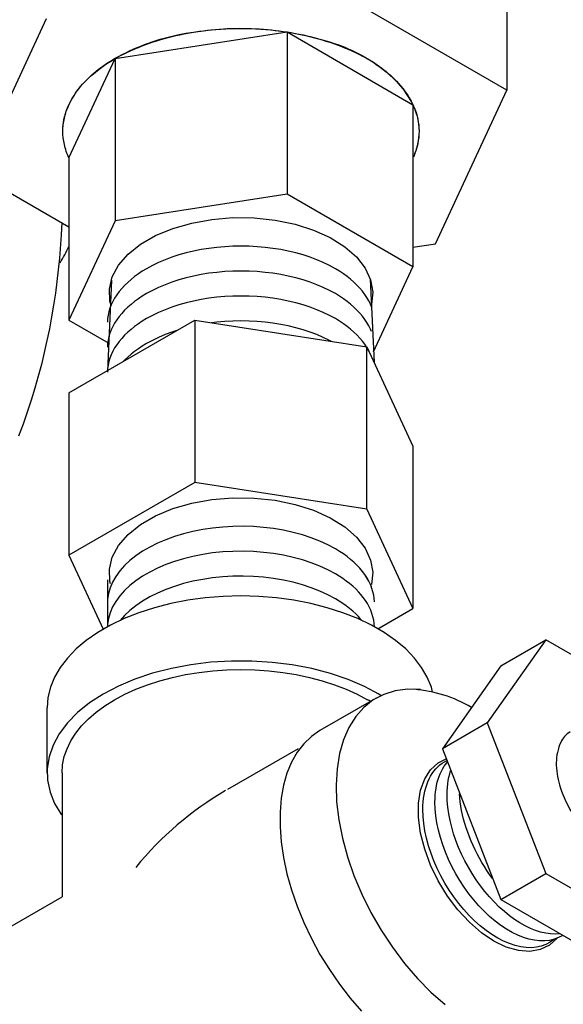
# Model space of a CAD drawing. Extents: x 21 to 88.7, y -2.2 to 52.1.
# Drawn here: x 55.2 to 57.3, y 31.7 to 35.6 of the extents above; entities that cross this region are included whole.
import ezdxf

# ---------------------------------------------------------------- set-up
doc = ezdxf.new("R2010")
doc.units = 0
doc.header["$MEASUREMENT"] = 0
doc.layers.add('BYPASS', color=6, linetype='CONTINUOUS')
doc.layers.add('DRAINMN', color=4, linetype='CONTINUOUS')

msp = doc.modelspace()

# ---------------------------------------------------------------- linework, layer by layer
at = {"layer": 'BYPASS', "extrusion": (2.77556e-16, -0.816497, 0.57735)}
for p, q in [((57.0723, 35.9757, -56.9531), (57.0723, 35.3378, -56.9531)), ((57.0723, 35.3378, -56.9531), (56.3069, 35.7798, -56.9531)), ((55.2612, 35.618, -56.9531), (54.981, 35.0143, -56.9531)), ((55.5317, 35.4618, -56.9531), (56.2078, 35.5664, -56.9531)), ((56.2078, 35.5664, -56.9531), (56.2078, 34.9285, -56.9531)), ((56.2078, 35.5664, -56.9531), (56.7028, 35.2807, -56.9531)), ((55.3505, 35.0715, -56.9531), (55.5317, 35.4618, -56.9531)), ((55.5317, 35.4618, -56.9531), (55.5317, 34.8239, -56.9531)), ((56.7921, 34.7341, -56.9531), (57.0723, 35.3378, -56.9531)), ((56.7028, 35.2807, -56.9531), (56.7019, 35.2787, -56.9531)), ((56.7028, 35.2807, -56.9531), (56.7028, 34.6428, -56.9531)), ((55.3505, 35.0715, -56.9531), (55.3505, 34.4336, -56.9531)), ((54.981, 35.0143, -56.9531), (55.3505, 34.801, -56.9531)), ((56.2078, 34.9285, -56.9531), (55.5317, 34.8239, -56.9531)), ((56.7028, 34.6428, -56.9531), (56.2078, 34.9285, -56.9531)), ((55.5317, 34.8239, -56.9531), (55.3505, 34.4336, -56.9531)), ((56.7028, 34.7203, -56.9531), (56.7921, 34.7341, -56.9531)), ((56.5481, 34.3093, -56.9531), (56.7028, 34.6428, -56.9531)), ((55.3505, 34.4336, -56.9531), (55.5068, 34.3433, -56.9531))]:
    msp.add_line(p, q, dxfattribs=at)
at = {"layer": 'BYPASS', "extrusion": (0.707107, 0.408248, 0.57735)}
for p, q in [((55.5181, 34.5915, -56.9531), (55.5019, 34.2336, -56.9531)), ((56.5351, 34.5949, -56.9531), (56.5499, 34.2679, -56.9531)), ((55.3505, 34.1477, -56.9531), (55.8455, 34.4335, -56.9531)), ((55.8455, 34.4335, -56.9531), (56.5216, 34.3289, -56.9531)), ((55.8455, 34.4335, -56.9531), (55.8455, 33.7956, -56.9531)), ((56.5216, 33.691, -56.9531), (56.5216, 34.3289, -56.9531)), ((56.5216, 34.3289, -56.9531), (56.7028, 33.9385, -56.9531)), ((55.3505, 34.1477, -56.9531), (55.3505, 33.5098, -56.9531)), ((56.7028, 33.9385, -56.9531), (56.7028, 33.3006, -56.9531)), ((55.8455, 33.7956, -56.9531), (55.3505, 33.5098, -56.9531)), ((56.5216, 33.691, -56.9531), (55.8455, 33.7956, -56.9531)), ((55.3505, 33.5098, -56.9531), (55.4855, 33.219, -56.9531)), ((56.5646, 33.2208, -56.9531), (56.7028, 33.3006, -56.9531)), ((56.5646, 33.2208, -56.9531), (56.7028, 33.3006, -56.9531)), ((56.2511, 32.7491, -59.7064), (55.974, 32.5891, -59.7064))]:
    msp.add_line(p, q, dxfattribs=at)
at = {"layer": 'BYPASS'}
for p, q in [((56.5216, 33.691, -56.9531), (56.7028, 33.3006, -56.9531)), ((55.5021, 33.4135, -56.9531), (55.5021, 33.2285, -56.9531)), ((55.5021, 33.4135, -56.9531), (55.5021, 33.2285, -56.9531))]:
    msp.add_line(p, q, dxfattribs=at)
at = {"layer": 'BYPASS', "color": 0, "extrusion": (0.707107, 0.408248, 0.57735)}
msp.add_line((56.3979, 33.4369, -56.9531), (56.3979, 33.4369, -56.9531), dxfattribs=at)
msp.add_line((56.3979, 33.4369, -56.9531), (56.3979, 33.4369, -56.9531), dxfattribs=at)
msp.add_line((56.3979, 33.4369, -56.9531), (56.3979, 33.4369, -56.9531), dxfattribs=at)
msp.add_line((56.3979, 33.4369, -56.9531), (56.3979, 33.4369, -56.9531), dxfattribs=at)
at = {"layer": 'BYPASS', "extrusion": (-0.707107, 0.408248, 0.57735)}
for p, q in [((57.2246, 33.1773, -56.9531), (56.9952, 32.8509, -56.9531)), ((57.2246, 33.1773, -56.9531), (56.9952, 32.8509, -56.9531)), ((57.0478, 33.0753, -56.9531), (57.2246, 33.1773, -56.9531)), ((57.0478, 33.0753, -56.9531), (57.2246, 33.1773, -56.9531)), ((57.5814, 32.9713, -56.9531), (57.2246, 33.1773, -56.9531)), ((57.5814, 32.9713, -56.9531), (57.2246, 33.1773, -56.9531)), ((57.0478, 33.0753, -56.9531), (56.8184, 32.7489, -56.9531)), ((57.0478, 33.0753, -56.9531), (56.8184, 32.7489, -56.9531)), ((55.2649, 32.6549, -56.9531), (55.2649, 32.9101, -56.9531)), ((55.2649, 32.6549, -56.9531), (55.2649, 32.9101, -56.9531)), ((55.2649, 32.6549, -56.9531), (55.2649, 32.9101, -56.9531)), ((56.9952, 32.8509, -56.9531), (56.8184, 32.7489, -56.9531)), ((56.9952, 32.8509, -56.9531), (56.8184, 32.7489, -56.9531)), ((56.9952, 32.8509, -56.9531), (57.2246, 32.2596, -56.9531)), ((56.9952, 32.8509, -56.9531), (57.2246, 32.2596, -56.9531)), ((56.8184, 32.7489, -56.9531), (57.0478, 32.1575, -56.9531)), ((56.8184, 32.7489, -56.9531), (57.0478, 32.1575, -56.9531)), ((57.0478, 32.1575, -56.9531), (57.2246, 32.2596, -56.9531)), ((57.0478, 32.1575, -56.9531), (57.2246, 32.2596, -56.9531)), ((57.2246, 32.2596, -56.9531), (57.6835, 31.9947, -56.9531)), ((57.2246, 32.2596, -56.9531), (57.6835, 31.9947, -56.9531)), ((57.0478, 32.1575, -56.9531), (57.5067, 31.8926, -56.9531)), ((57.0478, 32.1575, -56.9531), (57.5067, 31.8926, -56.9531))]:
    msp.add_line(p, q, dxfattribs=at)
at = {"layer": 'BYPASS', "extrusion": (1.7597e-14, -0.816497, 0.57735)}
for p, q in [((56.5584, 32.9485, -59.7064), (56.3374, 32.8209, -59.7064)), ((55.3235, 32.6549, -56.9531), (55.3235, 32.1678, -56.9531)), ((55.3235, 32.6549, -56.9531), (55.3235, 32.1678, -56.9531)), ((54.9017, 31.9243, -56.9531), (55.3235, 32.1678, -56.9531)), ((54.9017, 31.9243, -56.9531), (55.3235, 32.1678, -56.9531))]:
    msp.add_line(p, q, dxfattribs=at)
at = {"layer": 'BYPASS', "elevation": -56.9531, "flags": 128}
for points in [[(55.3505, 35.0715, -0.052629), (55.3325, 35.1241, -0.056108), (55.3267, 35.1761, -0.098149), (55.3444, 35.2657, -0.082042), (55.4019, 35.3583, -0.092334), (55.5397, 35.467, -0.065394), (55.7712, 35.5523, -0.054422), (56.0203, 35.5808, -0.054188), (56.2707, 35.5549, -0.064563), (56.5045, 35.472, -0.090575), (56.6459, 35.3646, -0.083978), (56.7077, 35.2687, -0.10159), (56.7267, 35.1761, -0.052427), (56.7216, 35.1275, -0.049561), (56.7059, 35.0783)], [(55.5317, 35.4618, -0.079055), (55.7715, 35.5537, -0.064293), (56.0857, 35.5788, -0.067591), (56.3938, 35.5215, -0.091439), (56.5977, 35.4098, -0.096096), (56.6971, 35.2907, -0.126699), (56.7267, 35.1761, -0.054276), (56.7212, 35.1258, -0.051112), (56.7044, 35.0749)], [(55.3505, 35.0715, -0.052629), (55.3325, 35.1241, -0.056108), (55.3267, 35.1761, -0.056108), (55.3325, 35.228, -0.052629), (55.3505, 35.2807, -0.087946), (55.414, 35.3716, -0.065543), (55.5317, 35.4618)], [(57.3213, 32.8159, 0.156851), (57.2836, 32.7742, 0.106617), (57.2663, 32.6944, 0.072341), (57.2789, 32.608, 0.058752), (57.3213, 32.5094, 0.058752), (57.3855, 32.4233, 0.072341), (57.4541, 32.3692, 0.106617), (57.5318, 32.3442, 0.156851), (57.5868, 32.3561, 0.067682), (57.6064, 32.3713, 0.106617)], [(57.3213, 32.8159, 0.156851), (57.2836, 32.7742, 0.106617), (57.2663, 32.6944, 0.072341), (57.2789, 32.608, 0.058752), (57.3213, 32.5094, 0.058752), (57.3855, 32.4233, 0.072341), (57.4541, 32.3692, 0.106617), (57.5318, 32.3442, 0.156851), (57.5868, 32.3561, 0.067682), (57.6064, 32.3713, 0.106617)]]:
    msp.add_lwpolyline(points, format="xyb", dxfattribs=at)
at = {"layer": 'BYPASS', "extrusion": (2.66454e-15, -6.07847e-15, -1), "elevation": 56.9531}
for points in [[(-55.5139, 34.4992), (-55.5111, 34.5081), (-55.5094, 34.5562), (-55.5211, 34.6039), (-55.5459, 34.6499), (-55.5832, 34.6929), (-55.632, 34.732), (-55.6909, 34.7661), (-55.7586, 34.7942), (-55.8332, 34.8157), (-55.9128, 34.83), (-55.9954, 34.8368), (-56.0788, 34.8358), (-56.1608, 34.8272), (-56.2393, 34.811), (-56.3124, 34.7878), (-56.378, 34.7581), (-56.4346, 34.7227), (-56.4806, 34.6825), (-56.5148, 34.6386), (-56.5364, 34.5921), (-56.5448, 34.5442), (-56.5397, 34.4961), (-56.5396, 34.4958)], [(-55.5139, 33.3982), (-55.5111, 33.407), (-55.5094, 33.4552), (-55.5211, 33.5028), (-55.5459, 33.5488), (-55.5832, 33.5919), (-55.632, 33.6309), (-55.6909, 33.665), (-55.7586, 33.6931), (-55.8332, 33.7146), (-55.9128, 33.729), (-55.9954, 33.7357), (-56.0788, 33.7348), (-56.1608, 33.7261), (-56.2393, 33.7099), (-56.3124, 33.6867), (-56.378, 33.657), (-56.4346, 33.6216), (-56.4806, 33.5814), (-56.5148, 33.5375), (-56.5364, 33.491), (-56.5448, 33.4431), (-56.5397, 33.3951), (-56.5396, 33.3947)]]:
    msp.add_lwpolyline(points, dxfattribs=at)
at = {"layer": 'BYPASS', "elevation": -56.9531}
for points in [[(56.3979, 34.636), (56.3748, 34.6485), (56.3504, 34.6603), (56.3249, 34.6711), (56.2983, 34.6811), (56.2707, 34.6901), (56.2421, 34.6981), (56.2128, 34.7051), (56.1829, 34.7111), (56.1523, 34.716), (56.1213, 34.7198), (56.09, 34.7226), (56.0584, 34.7242), (56.0267, 34.7248), (55.995, 34.7242), (55.9634, 34.7226), (55.932, 34.7198), (55.901, 34.716), (55.8705, 34.7111), (55.8405, 34.7051), (55.8112, 34.6981), (55.7827, 34.6901), (55.7551, 34.6811), (55.7284, 34.6711), (55.7029, 34.6603), (55.6785, 34.6485), (55.6554, 34.636)], [(55.6554, 34.636), (55.639, 34.6261), (55.6234, 34.6157), (55.6085, 34.605), (55.5946, 34.5938), (55.5815, 34.5823), (55.5694, 34.5705), (55.5581, 34.5584), (55.5479, 34.546), (55.5386, 34.5334), (55.5303, 34.5205), (55.5231, 34.5074), (55.5169, 34.4941), (55.5117, 34.4807), (55.5076, 34.4672), (55.5046, 34.4535), (55.5026, 34.4399), (55.5017, 34.4261)], [(56.5393, 34.4868), (56.5354, 34.4965), (56.5291, 34.5095), (56.5218, 34.5224), (56.5135, 34.5351), (56.5043, 34.5475), (56.4941, 34.5597), (56.4829, 34.5716), (56.4709, 34.5832), (56.458, 34.5945), (56.4442, 34.6054), (56.4295, 34.616), (56.4141, 34.6262), (56.3979, 34.636)], [(56.3979, 34.538), (56.3748, 34.5505), (56.3504, 34.5623), (56.3249, 34.5731), (56.2983, 34.5831), (56.2707, 34.5921), (56.2421, 34.6001), (56.2128, 34.6071), (56.1829, 34.6131), (56.1523, 34.618), (56.1213, 34.6218), (56.09, 34.6246), (56.0584, 34.6262), (56.0267, 34.6268), (55.995, 34.6262), (55.9634, 34.6246), (55.932, 34.6218), (55.901, 34.618), (55.8705, 34.6131), (55.8405, 34.6071), (55.8112, 34.6001), (55.7827, 34.5921), (55.7551, 34.5831), (55.7284, 34.5731), (55.7029, 34.5623), (55.6785, 34.5505), (55.6554, 34.538)], [(55.6554, 34.538), (55.639, 34.5281), (55.6234, 34.5177), (55.6085, 34.507), (55.5946, 34.4958), (55.5815, 34.4843), (55.5694, 34.4725), (55.5581, 34.4604), (55.5479, 34.448), (55.5386, 34.4354), (55.5303, 34.4225), (55.5231, 34.4094), (55.5169, 34.3961), (55.5117, 34.3827), (55.5076, 34.3692), (55.5046, 34.3555), (55.5026, 34.3419), (55.5017, 34.3281)], [(56.3979, 34.44), (56.3748, 34.4525), (56.3504, 34.4643), (56.3249, 34.4751), (56.2983, 34.4851), (56.2707, 34.4941), (56.2421, 34.5021), (56.2128, 34.5091), (56.1829, 34.5151), (56.1523, 34.52), (56.1213, 34.5238), (56.09, 34.5266), (56.0584, 34.5282), (56.0267, 34.5288), (55.995, 34.5282), (55.9634, 34.5266), (55.932, 34.5238), (55.901, 34.52), (55.8705, 34.5151), (55.8405, 34.5091), (55.8112, 34.5021), (55.7827, 34.4941), (55.7551, 34.4851), (55.7284, 34.4751), (55.7029, 34.4643), (55.6785, 34.4525), (55.6554, 34.44)], [(56.5393, 34.3888), (56.5354, 34.3985), (56.5291, 34.4115), (56.5218, 34.4244), (56.5135, 34.4371), (56.5043, 34.4495), (56.4941, 34.4617), (56.4829, 34.4736), (56.4709, 34.4852), (56.458, 34.4965), (56.4442, 34.5074), (56.4295, 34.518), (56.4141, 34.5282), (56.3979, 34.538)], [(55.6554, 34.44), (55.639, 34.4301), (55.6234, 34.4197), (55.6085, 34.409), (55.5946, 34.3978), (55.5815, 34.3863), (55.5694, 34.3745), (55.5581, 34.3624), (55.5479, 34.35), (55.5386, 34.3374), (55.5303, 34.3245), (55.5231, 34.3114), (55.5169, 34.2981), (55.5117, 34.2847), (55.5076, 34.2712), (55.5046, 34.2575), (55.5026, 34.2439), (55.5017, 34.2301)], [(56.3825, 34.3504), (56.3748, 34.3545), (56.3504, 34.3663), (56.3249, 34.3771), (56.2983, 34.3871), (56.2707, 34.3961), (56.2421, 34.4041), (56.2128, 34.4111), (56.1829, 34.4171), (56.1523, 34.422), (56.1213, 34.4258), (56.09, 34.4286), (56.0584, 34.4302), (56.0267, 34.4308), (55.995, 34.4302), (55.9634, 34.4286), (55.932, 34.4258), (55.9114, 34.4233)], [(56.5393, 34.2908), (56.5354, 34.3005), (56.5291, 34.3135), (56.5218, 34.3264), (56.5135, 34.3391), (56.5043, 34.3515), (56.4941, 34.3637), (56.4829, 34.3756), (56.4709, 34.3872), (56.458, 34.3985), (56.4442, 34.4094), (56.4295, 34.42), (56.4141, 34.4302), (56.3979, 34.44)], [(55.7782, 34.3946), (55.7551, 34.3871), (55.7284, 34.3771), (55.7029, 34.3663), (55.6785, 34.3545), (55.6554, 34.342)], [(55.6554, 34.342), (55.639, 34.3321), (55.6234, 34.3217), (55.6085, 34.311), (55.5946, 34.2998), (55.5815, 34.2883), (55.5694, 34.2765), (55.5644, 34.2711)], [(56.3979, 33.5349), (56.3683, 33.5508), (56.3367, 33.5652), (56.3032, 33.5782), (56.2682, 33.5897), (56.2317, 33.5996), (56.194, 33.6079), (56.1553, 33.6145), (56.1158, 33.6193), (56.0758, 33.6224), (56.0355, 33.6237), (55.9952, 33.6232), (55.9551, 33.6209), (55.9153, 33.6168), (55.8763, 33.611), (55.8381, 33.6035), (55.8011, 33.5943), (55.7653, 33.5835), (55.7311, 33.5711), (55.6987, 33.5573), (55.6682, 33.542), (55.6398, 33.5255), (55.6137, 33.5077), (55.59, 33.4889), (55.5689, 33.469), (55.5505, 33.4483), (55.535, 33.4268), (55.5223, 33.4047), (55.5126, 33.3821), (55.5059, 33.3591), (55.5023, 33.3359), (55.5021, 33.3265)], [(56.3979, 33.4369), (56.3683, 33.4528), (56.3367, 33.4672), (56.3032, 33.4802), (56.2682, 33.4917), (56.2317, 33.5016), (56.194, 33.5099), (56.1553, 33.5165), (56.1158, 33.5213), (56.0758, 33.5244), (56.0355, 33.5257), (55.9952, 33.5252), (55.9551, 33.5229), (55.9153, 33.5188), (55.8763, 33.513), (55.8381, 33.5055), (55.8011, 33.4963), (55.7653, 33.4855), (55.7311, 33.4731), (55.6987, 33.4593), (55.6682, 33.444), (55.6398, 33.4275), (55.6137, 33.4097), (55.59, 33.3909), (55.5689, 33.371), (55.5505, 33.3503), (55.535, 33.3288), (55.5223, 33.3067), (55.5126, 33.2841), (55.5059, 33.2611), (55.5023, 33.2379), (55.5021, 33.2285)], [(56.5393, 33.3857), (56.5354, 33.3954), (56.5291, 33.4085), (56.5218, 33.4213), (56.5135, 33.434), (56.5043, 33.4464), (56.4941, 33.4586), (56.4829, 33.4705), (56.4709, 33.4821), (56.458, 33.4934), (56.4442, 33.5044), (56.4295, 33.515), (56.4141, 33.5251), (56.3979, 33.5349)], [(56.5159, 33.3326), (56.5076, 33.3442), (56.4984, 33.3556), (56.4885, 33.3668), (56.4778, 33.3777), (56.4663, 33.3883), (56.454, 33.3987), (56.441, 33.4087), (56.4273, 33.4185), (56.4129, 33.4279), (56.3979, 33.4369)], [(56.5159, 33.3326), (56.5076, 33.3442), (56.4984, 33.3556), (56.4885, 33.3668), (56.4778, 33.3777), (56.4663, 33.3883), (56.454, 33.3987), (56.441, 33.4087), (56.4273, 33.4185), (56.4129, 33.4279), (56.3979, 33.4369)], [(56.3979, 33.3389), (56.3683, 33.3548), (56.3367, 33.3692), (56.3032, 33.3822), (56.2682, 33.3937), (56.2317, 33.4036), (56.194, 33.4119), (56.1553, 33.4185), (56.1158, 33.4233), (56.0758, 33.4264), (56.0355, 33.4277), (55.9952, 33.4272), (55.9551, 33.4249), (55.9153, 33.4208), (55.8763, 33.415), (55.8381, 33.4075), (55.8011, 33.3983), (55.7653, 33.3875), (55.7311, 33.3751), (55.6987, 33.3613), (55.6682, 33.346), (55.6398, 33.3295), (55.6137, 33.3117), (55.59, 33.2929), (55.5689, 33.273), (55.5514, 33.2533)], [(56.3979, 33.3389), (56.3683, 33.3548), (56.3367, 33.3692), (56.3032, 33.3822), (56.2682, 33.3937), (56.2317, 33.4036), (56.194, 33.4119), (56.1553, 33.4185), (56.1158, 33.4233), (56.0758, 33.4264), (56.0355, 33.4277), (55.9952, 33.4272), (55.9551, 33.4249), (55.9153, 33.4208), (55.8763, 33.415), (55.8381, 33.4075), (55.8011, 33.3983), (55.7653, 33.3875), (55.7311, 33.3751), (55.6987, 33.3613), (55.6682, 33.346), (55.6398, 33.3295), (55.6137, 33.3117), (55.59, 33.2929), (55.5689, 33.273), (55.5514, 33.2533)], [(56.5516, 33.3263), (56.5507, 33.3394), (56.5487, 33.3528), (56.5457, 33.3661), (56.5417, 33.3793), (56.5368, 33.3923), (56.5308, 33.4053), (56.5238, 33.418), (56.5159, 33.4306)], [(56.5516, 33.3263), (56.5507, 33.3394), (56.5487, 33.3528), (56.5457, 33.3661), (56.5417, 33.3793), (56.5368, 33.3923), (56.5308, 33.4053), (56.5238, 33.418), (56.5159, 33.4306)], [(56.5019, 33.2533), (56.4984, 33.2576), (56.4885, 33.2688), (56.4778, 33.2797), (56.4663, 33.2903), (56.454, 33.3007), (56.441, 33.3107), (56.4273, 33.3205), (56.4129, 33.3299), (56.3979, 33.3389)], [(56.5019, 33.2533), (56.4984, 33.2576), (56.4885, 33.2688), (56.4778, 33.2797), (56.4663, 33.2903), (56.454, 33.3007), (56.441, 33.3107), (56.4273, 33.3205), (56.4129, 33.3299), (56.3979, 33.3389)], [(56.5516, 33.2283), (56.5507, 33.2414), (56.5487, 33.2548), (56.5457, 33.2681), (56.5417, 33.2813), (56.5368, 33.2943), (56.5308, 33.3073), (56.5238, 33.32), (56.5159, 33.3326)], [(56.5516, 33.2283), (56.5507, 33.2414), (56.5487, 33.2548), (56.5457, 33.2681), (56.5417, 33.2813), (56.5368, 33.2943), (56.5308, 33.3073), (56.5238, 33.32), (56.5159, 33.3326)], [(55.3235, 32.6549), (55.3257, 32.6868), (55.3322, 32.7184), (55.343, 32.7497), (55.358, 32.7804), (55.3771, 32.8103), (55.4002, 32.8392), (55.4272, 32.8671), (55.4578, 32.8936), (55.492, 32.9186), (55.5295, 32.942), (55.57, 32.9636), (55.6134, 32.9834), (55.6593, 33.0011), (55.7075, 33.0166), (55.7576, 33.03), (55.8094, 33.041), (55.8625, 33.0497), (55.9167, 33.0559), (55.9715, 33.0596), (56.0267, 33.0609), (56.0818, 33.0596), (56.1367, 33.0559), (56.1908, 33.0497), (56.2439, 33.041), (56.2957, 33.03), (56.3459, 33.0166), (56.3941, 33.0011), (56.44, 32.9834), (56.4833, 32.9636), (56.5239, 32.942)]]:
    msp.add_lwpolyline(points, dxfattribs=at)
at = {"layer": 'BYPASS', "extrusion": (4.61853e-14, 5.88418e-15, -1), "elevation": 56.9531}
msp.add_lwpolyline([(-56.78, 32.9721), (-56.7755, 32.9909), (-56.7593, 33.0305), (-56.737, 33.069), (-56.7086, 33.1061), (-56.6743, 33.1416), (-56.6346, 33.1751), (-56.5896, 33.2064), (-56.5399, 33.2351), (-56.4857, 33.2611), (-56.4277, 33.284), (-56.3662, 33.3038), (-56.3018, 33.3202), (-56.2351, 33.3331), (-56.1666, 33.3424), (-56.097, 33.348), (-56.0267, 33.3499), (-55.9564, 33.348), (-55.8867, 33.3424), (-55.8182, 33.3331), (-55.7515, 33.3202), (-55.6871, 33.3038), (-55.6257, 33.284), (-55.5676, 33.2611), (-55.5135, 33.2351), (-55.4637, 33.2064), (-55.4188, 33.1751), (-55.379, 33.1416), (-55.3448, 33.1061), (-55.3164, 33.069), (-55.294, 33.0305), (-55.2779, 32.9909), (-55.2682, 32.9507), (-55.2649, 32.9101)], dxfattribs=at)
msp.add_lwpolyline([(-56.78, 32.9721), (-56.7755, 32.9909), (-56.7593, 33.0305), (-56.737, 33.069), (-56.7086, 33.1061), (-56.6743, 33.1416), (-56.6346, 33.1751), (-56.5896, 33.2064), (-56.5399, 33.2351), (-56.4857, 33.2611), (-56.4277, 33.284), (-56.3662, 33.3038), (-56.3018, 33.3202), (-56.2351, 33.3331), (-56.1666, 33.3424), (-56.097, 33.348), (-56.0267, 33.3499), (-55.9564, 33.348), (-55.8867, 33.3424), (-55.8182, 33.3331), (-55.7515, 33.3202), (-55.6871, 33.3038), (-55.6257, 33.284), (-55.5676, 33.2611), (-55.5135, 33.2351), (-55.4637, 33.2064), (-55.4188, 33.1751), (-55.379, 33.1416), (-55.3448, 33.1061), (-55.3164, 33.069), (-55.294, 33.0305), (-55.2779, 32.9909), (-55.2682, 32.9507), (-55.2649, 32.9101)], dxfattribs=at)
at = {"layer": 'BYPASS', "extrusion": (-1.9984e-15, 1.72085e-15, -1), "elevation": 56.9531}
msp.add_lwpolyline([(-56.5782, 32.9579), (-56.572, 32.962), (-56.5127, 32.9936), (-56.448, 33.0213), (-56.3786, 33.045), (-56.3052, 33.0643), (-56.2286, 33.079), (-56.1499, 33.089), (-56.0697, 33.094), (-55.9891, 33.0942), (-55.9088, 33.0894), (-55.8299, 33.0798), (-55.7532, 33.0654), (-55.6796, 33.0464), (-55.6099, 33.0231), (-55.5448, 32.9956), (-55.4851, 32.9642), (-55.4315, 32.9295), (-55.3846, 32.8916), (-55.3449, 32.8511), (-55.3128, 32.8084), (-55.2887, 32.7639), (-55.2729, 32.7183), (-55.2655, 32.6719), (-55.2666, 32.6254), (-55.2763, 32.5791), (-55.2944, 32.5338), (-55.3207, 32.4898)], dxfattribs=at)
at = {"layer": 'BYPASS', "extrusion": (-4.996e-16, -2.498e-15, -1), "elevation": 59.7064}
msp.add_lwpolyline([(-56.7329, 32.9825), (-56.6815, 32.9837), (-56.6329, 32.9772), (-56.5878, 32.963), (-56.5466, 32.9412), (-56.5098, 32.9122), (-56.4779, 32.8761), (-56.4511, 32.8334), (-56.4298, 32.7847), (-56.4141, 32.7304), (-56.4044, 32.6711), (-56.4007, 32.6075), (-56.403, 32.5404), (-56.4113, 32.4705), (-56.4255, 32.3985), (-56.4455, 32.3253), (-56.4711, 32.2517), (-56.5018, 32.1785), (-56.5375, 32.1065), (-56.5777, 32.0366), (-56.6219, 31.9695), (-56.6697, 31.906), (-56.7205, 31.8468), (-56.7738, 31.7925), (-56.8289, 31.7438)], dxfattribs=at)
at = {"layer": 'BYPASS', "extrusion": (-2.80886e-14, 3.70814e-14, -1), "elevation": 59.7064}
msp.add_lwpolyline([(-56.3374, 32.8209), (-56.3039, 32.7978), (-56.2739, 32.7693), (-56.2477, 32.7356), (-56.2256, 32.6969), (-56.2076, 32.6537), (-56.194, 32.6063), (-56.1848, 32.5551), (-56.1803, 32.5006), (-56.1803, 32.4431), (-56.1848, 32.3833), (-56.194, 32.3215), (-56.2076, 32.2584), (-56.2256, 32.1945), (-56.2477, 32.1303), (-56.2739, 32.0663), (-56.3039, 32.0031), (-56.3374, 31.9413), (-56.3742, 31.8814), (-56.4139, 31.8238), (-56.4562, 31.7692), (-56.5007, 31.7179)], dxfattribs=at)
at = {"layer": 'BYPASS', "extrusion": (4.21885e-15, 5.07927e-15, -1), "elevation": 56.9531}
msp.add_lwpolyline([(-57.2697, 32.0049), (-57.2697, 32.0049), (-57.2395, 31.9776), (-57.2035, 31.9601), (-57.1624, 31.9528), (-57.1175, 31.956), (-57.0699, 31.9695), (-57.021, 31.9931), (-56.9722, 32.026), (-56.9246, 32.0673), (-56.8797, 32.116), (-56.8386, 32.1707), (-56.8025, 32.2299), (-56.7724, 32.292), (-56.7491, 32.3553), (-56.7331, 32.418), (-56.7251, 32.4786), (-56.7251, 32.5352), (-56.7331, 32.5864), (-56.7491, 32.6308), (-56.7724, 32.6671), (-56.8025, 32.6944), (-56.8337, 32.7095)], dxfattribs=at)
msp.add_lwpolyline([(-57.2697, 32.0049), (-57.2697, 32.0049), (-57.2395, 31.9776), (-57.2035, 31.9601), (-57.1624, 31.9528), (-57.1175, 31.956), (-57.0699, 31.9695), (-57.021, 31.9931), (-56.9722, 32.026), (-56.9246, 32.0673), (-56.8797, 32.116), (-56.8386, 32.1707), (-56.8025, 32.2299), (-56.7724, 32.292), (-56.7491, 32.3553), (-56.7331, 32.418), (-56.7251, 32.4786), (-56.7251, 32.5352), (-56.7331, 32.5864), (-56.7491, 32.6308), (-56.7724, 32.6671), (-56.8025, 32.6944), (-56.8337, 32.7095)], dxfattribs=at)
at = {"layer": 'BYPASS', "extrusion": (1.0103e-13, -5.21805e-15, -1), "elevation": 56.9531}
msp.add_lwpolyline([(-56.7418, 32.5103), (-56.7421, 32.5256), (-56.7431, 32.5405), (-56.7446, 32.5549), (-56.7468, 32.5689), (-56.7495, 32.5825), (-56.7529, 32.5955), (-56.7568, 32.608), (-56.7613, 32.6199), (-56.7664, 32.6312), (-56.7721, 32.6419), (-56.7783, 32.652), (-56.7851, 32.6615), (-56.7923, 32.6702), (-56.8001, 32.6783), (-56.8084, 32.6856), (-56.8172, 32.6922), (-56.8264, 32.6981), (-56.836, 32.7032)], dxfattribs=at)
msp.add_lwpolyline([(-56.7418, 32.5103), (-56.7421, 32.5256), (-56.7431, 32.5405), (-56.7446, 32.5549), (-56.7468, 32.5689), (-56.7495, 32.5825), (-56.7529, 32.5955), (-56.7568, 32.608), (-56.7613, 32.6199), (-56.7664, 32.6312), (-56.7721, 32.6419), (-56.7783, 32.652), (-56.7851, 32.6615), (-56.7923, 32.6702), (-56.8001, 32.6783), (-56.8084, 32.6856), (-56.8172, 32.6922), (-56.8264, 32.6981), (-56.836, 32.7032)], dxfattribs=at)
msp.add_lwpolyline([(-56.7418, 32.5103), (-56.7421, 32.5256), (-56.7431, 32.5405), (-56.7446, 32.5549), (-56.7468, 32.5689), (-56.7495, 32.5825), (-56.7529, 32.5955), (-56.7568, 32.608), (-56.7613, 32.6199), (-56.7664, 32.6312), (-56.7721, 32.6419), (-56.7783, 32.652), (-56.7851, 32.6615), (-56.7923, 32.6702), (-56.8001, 32.6783), (-56.8084, 32.6856), (-56.8172, 32.6922), (-56.8264, 32.6981), (-56.836, 32.7032)], dxfattribs=at)
at = {"layer": 'BYPASS', "extrusion": (-8.48766e-14, 2.38698e-15, -1), "elevation": 56.9531}
msp.add_lwpolyline([(-56.7895, 32.5393), (-56.7898, 32.5533), (-56.7905, 32.5669), (-56.7918, 32.5802), (-56.7936, 32.5931), (-56.7959, 32.6056), (-56.7987, 32.6177), (-56.8019, 32.6294), (-56.8057, 32.6406), (-56.8099, 32.6514), (-56.8147, 32.6616), (-56.8198, 32.6714), (-56.8255, 32.6806), (-56.8316, 32.6893), (-56.8381, 32.6974)], dxfattribs=at)
msp.add_lwpolyline([(-56.7895, 32.5393), (-56.7898, 32.5533), (-56.7905, 32.5669), (-56.7918, 32.5802), (-56.7936, 32.5931), (-56.7959, 32.6056), (-56.7987, 32.6177), (-56.8019, 32.6294), (-56.8057, 32.6406), (-56.8099, 32.6514), (-56.8147, 32.6616), (-56.8198, 32.6714), (-56.8255, 32.6806), (-56.8316, 32.6893), (-56.8381, 32.6974)], dxfattribs=at)
msp.add_lwpolyline([(-56.7895, 32.5393), (-56.7898, 32.5533), (-56.7905, 32.5669), (-56.7918, 32.5802), (-56.7936, 32.5931), (-56.7959, 32.6056), (-56.7987, 32.6177), (-56.8019, 32.6294), (-56.8057, 32.6406), (-56.8099, 32.6514), (-56.8147, 32.6616), (-56.8198, 32.6714), (-56.8255, 32.6806), (-56.8316, 32.6893), (-56.8381, 32.6974)], dxfattribs=at)
at = {"layer": 'BYPASS', "extrusion": (6.93889e-14, -2.9976e-15, -1), "elevation": 56.9531}
msp.add_lwpolyline([(-56.8372, 32.5684), (-56.8375, 32.583), (-56.8383, 32.5974), (-56.8398, 32.6113), (-56.8417, 32.6248), (-56.8442, 32.6379), (-56.8473, 32.6506), (-56.8509, 32.6627)], dxfattribs=at)
msp.add_lwpolyline([(-56.8372, 32.5684), (-56.8375, 32.583), (-56.8383, 32.5974), (-56.8398, 32.6113), (-56.8417, 32.6248), (-56.8442, 32.6379), (-56.8473, 32.6506), (-56.8509, 32.6627)], dxfattribs=at)
at = {"layer": 'BYPASS', "extrusion": (6.94445e-14, -2.96985e-15, -1), "elevation": 56.9531}
msp.add_lwpolyline([(-56.8372, 32.5684), (-56.8375, 32.583), (-56.8383, 32.5974), (-56.8398, 32.6113), (-56.8417, 32.6248), (-56.8442, 32.6379), (-56.8473, 32.6506), (-56.8509, 32.6627)], dxfattribs=at)
at = {"layer": 'BYPASS', "extrusion": (-6.10623e-16, -4.71845e-16, -1), "elevation": 56.9531}
msp.add_lwpolyline([(-57.2806, 32.0217), (-57.2625, 32.0207), (-57.2438, 32.0215), (-57.2246, 32.0242), (-57.2048, 32.0287), (-57.1847, 32.0351), (-57.1644, 32.0433), (-57.1438, 32.0532), (-57.1232, 32.0648), (-57.1027, 32.0781), (-57.0823, 32.093), (-57.0621, 32.1094), (-57.0422, 32.1272), (-57.0228, 32.1463), (-57.0039, 32.1668), (-56.9856, 32.1883), (-56.9681, 32.2109), (-56.9513, 32.2344), (-56.9355, 32.2588), (-56.9206, 32.2838), (-56.9067, 32.3094), (-56.894, 32.3355), (-56.8824, 32.3618), (-56.872, 32.3884), (-56.8629, 32.415), (-56.8551, 32.4415), (-56.8487, 32.4678), (-56.8437, 32.4938), (-56.8401, 32.5193), (-56.8379, 32.5442), (-56.8372, 32.5684)], dxfattribs=at)
msp.add_lwpolyline([(-57.2806, 32.0217), (-57.2625, 32.0207), (-57.2438, 32.0215), (-57.2246, 32.0242), (-57.2048, 32.0287), (-57.1847, 32.0351), (-57.1644, 32.0433), (-57.1438, 32.0532), (-57.1232, 32.0648), (-57.1027, 32.0781), (-57.0823, 32.093), (-57.0621, 32.1094), (-57.0422, 32.1272), (-57.0228, 32.1463), (-57.0039, 32.1668), (-56.9856, 32.1883), (-56.9681, 32.2109), (-56.9513, 32.2344), (-56.9355, 32.2588), (-56.9206, 32.2838), (-56.9067, 32.3094), (-56.894, 32.3355), (-56.8824, 32.3618), (-56.872, 32.3884), (-56.8629, 32.415), (-56.8551, 32.4415), (-56.8487, 32.4678), (-56.8437, 32.4938), (-56.8401, 32.5193), (-56.8379, 32.5442), (-56.8372, 32.5684)], dxfattribs=at)
at = {"layer": 'BYPASS', "extrusion": (-7.95475e-14, -5.4734e-14, -1), "elevation": 56.9531}
msp.add_lwpolyline([(-57.0152, 32.24), (-57.0042, 32.2552), (-56.9937, 32.2707), (-56.9835, 32.2866), (-56.9737, 32.3027), (-56.9644, 32.3192), (-56.9555, 32.3358), (-56.947, 32.3526), (-56.9391, 32.3696), (-56.9316, 32.3867), (-56.9246, 32.4039), (-56.9182, 32.4211), (-56.9123, 32.4384), (-56.9069, 32.4556), (-56.9021, 32.4728), (-56.8979, 32.4899), (-56.8943, 32.5068), (-56.8912, 32.5236), (-56.8888, 32.5402), (-56.8869, 32.5565), (-56.8857, 32.5726)], dxfattribs=at)
msp.add_lwpolyline([(-57.0152, 32.24), (-57.0042, 32.2552), (-56.9937, 32.2707), (-56.9835, 32.2866), (-56.9737, 32.3027), (-56.9644, 32.3192), (-56.9555, 32.3358), (-56.947, 32.3526), (-56.9391, 32.3696), (-56.9316, 32.3867), (-56.9246, 32.4039), (-56.9182, 32.4211), (-56.9123, 32.4384), (-56.9069, 32.4556), (-56.9021, 32.4728), (-56.8979, 32.4899), (-56.8943, 32.5068), (-56.8912, 32.5236), (-56.8888, 32.5402), (-56.8869, 32.5565), (-56.8857, 32.5726)], dxfattribs=at)
at = {"layer": 'BYPASS', "extrusion": (5.55112e-17, -5.55112e-17, -1), "elevation": 56.9531}
msp.add_lwpolyline([(-57.257, 32), (-57.2418, 31.989), (-57.2252, 31.9802), (-57.2074, 31.9737), (-57.1885, 31.9694), (-57.1686, 31.9675), (-57.1479, 31.968), (-57.1264, 31.9708), (-57.1044, 31.9759), (-57.0819, 31.9834), (-57.0591, 31.9931), (-57.0361, 32.0049), (-57.0131, 32.0189), (-56.9902, 32.0349), (-56.9676, 32.0529), (-56.9454, 32.0726), (-56.9238, 32.0941), (-56.9028, 32.1171), (-56.8826, 32.1415), (-56.8634, 32.1672), (-56.8452, 32.194), (-56.8283, 32.2217), (-56.8125, 32.2501), (-56.7982, 32.2792), (-56.7853, 32.3086), (-56.774, 32.3383), (-56.7643, 32.368), (-56.7563, 32.3975), (-56.75, 32.4267), (-56.7455, 32.4553), (-56.7427, 32.4833), (-56.7418, 32.5103)], dxfattribs=at)
msp.add_lwpolyline([(-57.257, 32), (-57.2418, 31.989), (-57.2252, 31.9802), (-57.2074, 31.9737), (-57.1885, 31.9694), (-57.1686, 31.9675), (-57.1479, 31.968), (-57.1264, 31.9708), (-57.1044, 31.9759), (-57.0819, 31.9834), (-57.0591, 31.9931), (-57.0361, 32.0049), (-57.0131, 32.0189), (-56.9902, 32.0349), (-56.9676, 32.0529), (-56.9454, 32.0726), (-56.9238, 32.0941), (-56.9028, 32.1171), (-56.8826, 32.1415), (-56.8634, 32.1672), (-56.8452, 32.194), (-56.8283, 32.2217), (-56.8125, 32.2501), (-56.7982, 32.2792), (-56.7853, 32.3086), (-56.774, 32.3383), (-56.7643, 32.368), (-56.7563, 32.3975), (-56.75, 32.4267), (-56.7455, 32.4553), (-56.7427, 32.4833), (-56.7418, 32.5103)], dxfattribs=at)
at = {"layer": 'BYPASS', "extrusion": (6.27276e-15, -1.16851e-14, -1), "elevation": 56.9531}
msp.add_lwpolyline([(-57.2917, 32.0157), (-57.2756, 32.0071), (-57.2583, 32.0007), (-57.24, 31.9964), (-57.2208, 31.9943), (-57.2008, 31.9944), (-57.1801, 31.9967), (-57.1587, 32.0012), (-57.137, 32.0079), (-57.1149, 32.0167), (-57.0926, 32.0276), (-57.0702, 32.0405), (-57.0479, 32.0554), (-57.0258, 32.0721), (-57.0041, 32.0905), (-56.9827, 32.1106), (-56.962, 32.1322), (-56.942, 32.1553), (-56.9227, 32.1795), (-56.9045, 32.205), (-56.8872, 32.2313), (-56.8711, 32.2585), (-56.8562, 32.2864), (-56.8427, 32.3148), (-56.8305, 32.3435), (-56.8198, 32.3723), (-56.8107, 32.4011), (-56.8031, 32.4298), (-56.7972, 32.4581), (-56.7929, 32.4859), (-56.7904, 32.513), (-56.7895, 32.5393)], dxfattribs=at)
msp.add_lwpolyline([(-57.2917, 32.0157), (-57.2756, 32.0071), (-57.2583, 32.0007), (-57.24, 31.9964), (-57.2208, 31.9943), (-57.2008, 31.9944), (-57.1801, 31.9967), (-57.1587, 32.0012), (-57.137, 32.0079), (-57.1149, 32.0167), (-57.0926, 32.0276), (-57.0702, 32.0405), (-57.0479, 32.0554), (-57.0258, 32.0721), (-57.0041, 32.0905), (-56.9827, 32.1106), (-56.962, 32.1322), (-56.942, 32.1553), (-56.9227, 32.1795), (-56.9045, 32.205), (-56.8872, 32.2313), (-56.8711, 32.2585), (-56.8562, 32.2864), (-56.8427, 32.3148), (-56.8305, 32.3435), (-56.8198, 32.3723), (-56.8107, 32.4011), (-56.8031, 32.4298), (-56.7972, 32.4581), (-56.7929, 32.4859), (-56.7904, 32.513), (-56.7895, 32.5393)], dxfattribs=at)
at = {"layer": 'BYPASS'}
for centre, radius, start, end in [((56.6636, 32.4495, -59.7064), 0.5353, 59.7692, 85.3291), ((56.3987, 32.6614, -56.9531), 0.3073, 62.9113, 65.9644), ((56.3987, 32.6614, -56.9531), 0.3073, 62.9113, 65.9644), ((56.3987, 32.6614, -56.9531), 0.3073, 62.9113, 65.9644), ((56.403, 32.6607, -56.9531), 0.3454, 59.4532, 62.5476), ((56.403, 32.6607, -56.9531), 0.3454, 59.4532, 62.5476), ((56.403, 32.6607, -56.9531), 0.3454, 59.4532, 62.5476)]:
    msp.add_arc(centre, radius, start, end, dxfattribs=at)
at = {"layer": 'BYPASS', "extrusion": (-0.437254, 0.470317, 0.766557)}
msp.add_arc((-62.8892, -26.5059, -54.9625), 1, 253.3478, 280.2462, dxfattribs=at)
at = {"layer": 'DRAINMN', "elevation": -57.256, "flags": 128}
msp.add_lwpolyline([(55.3225, 34.8171), (55.3204, 34.7691), (55.3134, 34.6776), (55.3088, 34.6317), (55.3035, 34.5856), (55.2973, 34.5394), (55.2903, 34.4931), (55.2825, 34.4467), (55.2738, 34.4002), (55.2642, 34.3535), (55.2537, 34.3068), (55.2423, 34.26), (55.2299, 34.2131), (55.2165, 34.1662), (55.2021, 34.1192), (55.1866, 34.0722), (55.17, 34.0251), (55.1524, 33.9781)], dxfattribs=at)
msp.add_lwpolyline([(55.3156, 34.6595, 0.029736), (55.3505, 34.7234, 0.029736)], format="xyb", dxfattribs=at)

doc.saveas('drawing.dxf')
